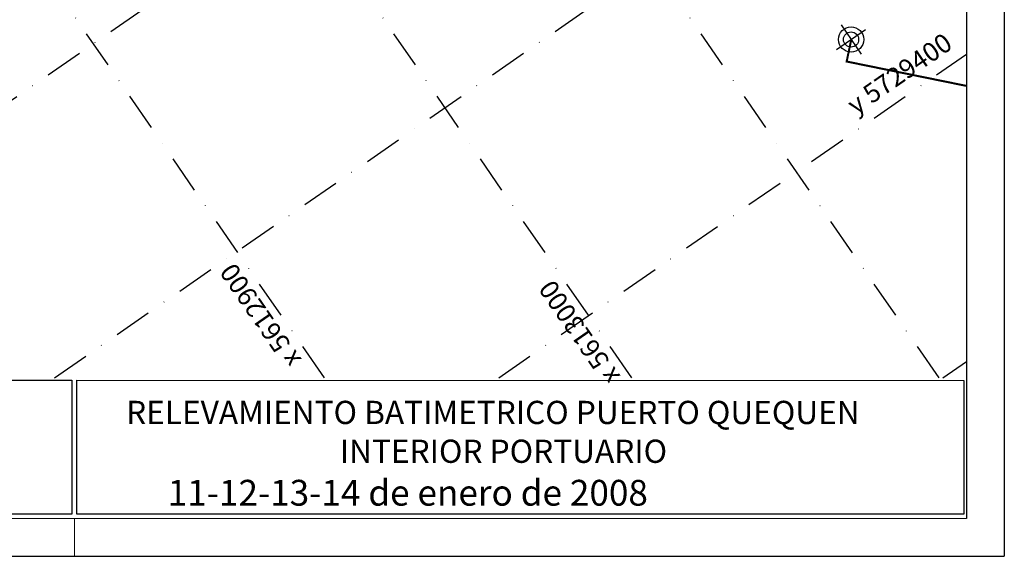
# Model space of a CAD drawing. Extents: x 3742558 to 50085102, y 5729228 to 45778958.
# Drawn here: x 5612691 to 5613081, y 5729228 to 5729440 of the extents above; entities that cross this region are included whole.
import ezdxf

# ---------------------------------------------------------------- set-up
doc = ezdxf.new("R2010")
doc.units = 0
doc.header["$LTSCALE"] = 20
doc.linetypes.add('DASHDOT2', pattern=[0.5, 0.25, -0.125, 0, -0.125])
doc.layers.get('0').update_dxf_attribs({"linetype": 'CONTINUOUS'})
for name, color, linetype in [('linea de costa', 1, 'CONTINUOUS'), ('LINES', 253, 'CONTINUOUS'), ('rotulo', 7, 'CONTINUOUS'), ('TEXTO_2000', 3, 'CONTINUOUS')]:
    doc.layers.add(name, color=color, linetype=linetype)
doc.styles.add('style1', font='arial.ttf', dxfattribs={"width": 1.1})

msp = doc.modelspace()

# ---------------------------------------------------------------- linework, layer by layer
at = {"color": 3}
for p, q in [((5613016.48, 5729438.15), (5613024.44, 5729426.63)), ((5613016.48, 5729438.15), (5613024.44, 5729426.63)), ((5613016.48, 5729438.15), (5613024.44, 5729426.63)), ((5613014.7, 5729428.41), (5613026.22, 5729436.37)), ((5613014.7, 5729428.41), (5613026.22, 5729436.37)), ((5613014.7, 5729428.41), (5613026.22, 5729436.37))]:
    msp.add_line(p, q, dxfattribs=at)
at = {"color": 1}
msp.add_circle((5613020.46, 5729432.39), 5, dxfattribs=at)
msp.add_circle((5613020.46, 5729432.39), 5, dxfattribs=at)
msp.add_circle((5613020.46, 5729432.39), 5, dxfattribs=at)
at = {"color": 3}
msp.add_circle((5613020.46, 5729432.39), 3, dxfattribs=at)
msp.add_circle((5613020.46, 5729432.39), 3, dxfattribs=at)
msp.add_circle((5613020.46, 5729432.39), 3, dxfattribs=at)
at = {"layer": 'linea de costa', "lineweight": 0}
msp.add_line((5612713.1, 5729227.93), (5612713.1, 5729242.9), dxfattribs=at)
at = {"layer": 'linea de costa', "color": 7, "lineweight": 0, "const_width": 0.8, "flags": 128}
msp.add_lwpolyline([(5613020.53, 5729432.29), (5613018.71, 5729423.67), (5613066.1, 5729414.03)], dxfattribs=at)
at = {"layer": 'LINES', "linetype": 'DASHDOT2', "ltscale": 3}
for p, q in [((5612812.06, 5729298.56), (5612460.5, 5729806.81)), ((5612933.66, 5729298.55), (5612582.1, 5729806.81)), ((5613055.26, 5729298.54), (5612703.69, 5729806.81)), ((5612529.5, 5729298.59), (5613066.09, 5729669.75)), ((5612705.26, 5729298.57), (5613066.1, 5729548.16)), ((5612881.03, 5729298.56), (5613066.1, 5729426.58)), ((5613056.79, 5729298.54), (5613066.11, 5729304.99)), ((5613066.11, 5729282.86), (5613066.1, 5729282.86))]:
    msp.add_line(p, q, dxfattribs=at)
at = {"layer": 'rotulo', "color": 7}
msp.add_line((5613081.1, 5729821.81), (5613081.1, 5729227.93), dxfattribs=at)
at = {"layer": 'rotulo'}
msp.add_line((5611482.04, 5729227.93), (5613081.1, 5729227.93), dxfattribs=at)
at = {"layer": 'rotulo', "color": 3}
msp.add_lwpolyline([(5611512.19, 5729806.81), (5613066.1, 5729806.81), (5613066.1, 5729242.93), (5611512.04, 5729242.81)], close=True, dxfattribs=at)
at = {"layer": 'rotulo'}
msp.add_lwpolyline([(5612434.87, 5729297.59), (5612712.1, 5729297.57), (5612712.1, 5729244.56), (5612434.87, 5729244.59)], close=True, dxfattribs=at)
at = {"layer": 'rotulo', "color": 7}
msp.add_lwpolyline([(5612714.08, 5729297.57), (5613065.11, 5729297.54), (5613065.1, 5729244.54), (5612714.08, 5729244.56)], close=True, dxfattribs=at)
at = {"layer": 'TEXTO_2000', "lineweight": 0}
msp.add_line((5613081.1, 5729227.93), (5611288.29, 5729227.93), dxfattribs=at)

# ---------------------------------------------------------------- texts
at = {"layer": 'LINES', "linetype": 'DASHDOT2', "ltscale": 0.5, "style": 'style1'}
for s, rotation, p in [('y 5729400', 34.6721, (5613022.3, 5729402.37)), ('x 5612900', 124.6721, (5612803.18, 5729305.9)), ('x 5613000', 124.6721, (5612929.39, 5729299.23))]:
    msp.add_text(s, height=7.487, rotation=rotation, dxfattribs=at).set_placement(p)
at = {"layer": 'rotulo', "color": 7, "style": 'style1'}
for s, height, p in [('RELEVAMIENTO BATIMETRICO PUERTO QUEQUEN', 9.1799, (5612733.57, 5729280.27)), ('INTERIOR PORTUARIO ', 9.1799, (5612818.15, 5729264.91)), ('11-12-13-14 de enero de 2008', 10.1999, (5612750.03, 5729247.98))]:
    msp.add_text(s, height=height, rotation=359.9964, dxfattribs=at).set_placement(p)

doc.saveas('drawing.dxf')
